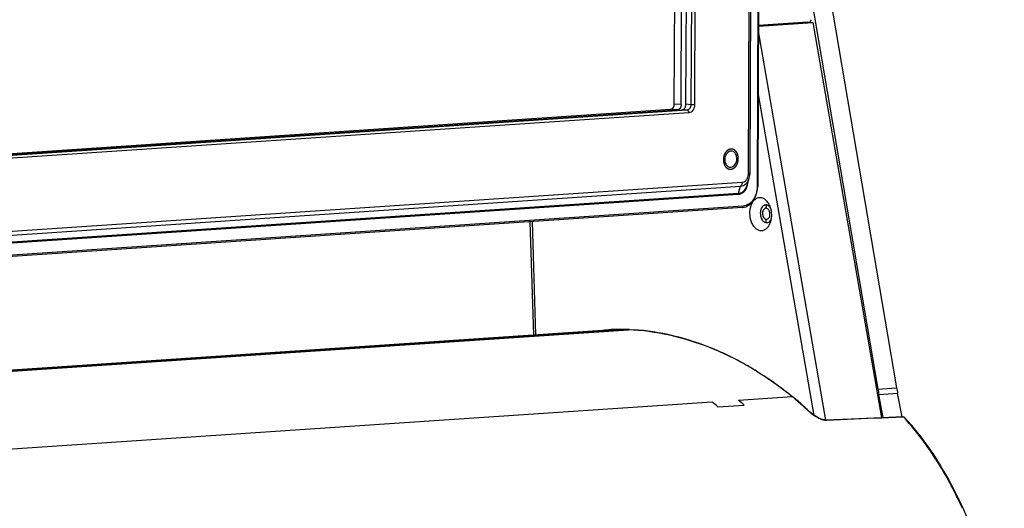
# Model space of a CAD drawing. Units: millimetres. Extents: x 26109 to 27810, y -17935 to -16732.
# Drawn here: x 26845 to 27040, y -17575 to -17479 of the extents above; entities that cross this region are included whole.
import ezdxf

# ---------------------------------------------------------------- set-up
doc = ezdxf.new("R2010")
doc.units = ezdxf.units.MM

msp = doc.modelspace()

# ---------------------------------------------------------------- linework, layer by layer
at = {"color": 7, "linetype": 'Continuous'}
for p, q in [((26991.45, -17373.12), (26990.88, -17511.87)), ((26991.55, -17373.11), (26990.98, -17511.85)), ((26989.16, -17509.27), (26989.7, -17376.58)), ((26989.48, -17509.22), (26990.02, -17376.53)), ((26974.52, -17495.58), (26974.94, -17391.4)), ((26975.86, -17495.7), (26976.29, -17391.52)), ((26976.81, -17495.64), (26977.24, -17391.46)), ((26978.22, -17391.55), (26977.8, -17495.73)), ((26978.93, -17391.56), (26978.51, -17495.74)), ((27005.2, -17474.16), (27018.42, -17551.63)), ((27001.5, -17474.41), (27014.72, -17551.88)), ((26991.11, -17480.02), (27000.85, -17479.37)), ((26991.11, -17480.19), (27001.9, -17479.46)), ((27000.85, -17479.37), (27001.9, -17479.46)), ((27001.9, -17479.46), (27015.45, -17557.53)), ((27004.45, -17558.01), (26991.11, -17481.18)), ((27002.14, -17557.07), (26991.06, -17493.28)), ((26975.86, -17495.7), (26974.52, -17495.58)), ((26977.8, -17495.73), (26976.81, -17495.64)), ((26772.55, -17510.12), (26973.77, -17496.63)), ((26772.73, -17510.36), (26976.04, -17496.72)), ((26772.95, -17510.31), (26975.12, -17496.75)), ((26977.05, -17496.79), (26773.03, -17510.47)), ((26977.39, -17497.32), (26773.37, -17511)), ((26975.12, -17496.75), (26973.77, -17496.63)), ((26977.05, -17496.79), (26976.04, -17496.72)), ((26989.45, -17509.71), (26989.48, -17509.22)), ((26989.48, -17509.22), (26989.48, -17509.22)), ((26762.72, -17526.12), (26987.92, -17511.02)), ((26988.86, -17511.72), (26989.33, -17510.25)), ((26989.33, -17510.25), (26989.45, -17509.71)), ((26762.41, -17526.92), (26987.61, -17511.82)), ((26987.17, -17513.21), (26987.61, -17511.82)), ((26990.95, -17512.41), (26990.98, -17511.85)), ((26759.48, -17528.68), (26987.1, -17513.41)), ((26759.56, -17528.48), (26987.17, -17513.21)), ((26987.95, -17516.02), (26758.25, -17531.42)), ((26988.13, -17515.74), (26758.43, -17531.14)), ((26987.95, -17516.02), (26988.62, -17515.87)), ((26992.68, -17516.16), (26992.6, -17516.16)), ((26992.68, -17515.53), (26992.68, -17516.16)), ((26946.75, -17541.17), (26946.06, -17518.83)), ((26946.44, -17518.8), (26947.13, -17541.14)), ((26992.67, -17518.35), (26992.75, -17518.35)), ((26992.67, -17518.98), (26992.67, -17518.35)), ((26748.19, -17554.48), (26962.33, -17540.12)), ((26965.62, -17540.12), (26748.23, -17554.7)), ((26966.43, -17540.15), (26748.24, -17554.78)), ((26966.43, -17540.15), (26748.24, -17554.78)), ((26965.62, -17540.12), (26962.37, -17540.12)), ((26966.43, -17540.15), (26966.44, -17540.15)), ((26966.46, -17540.15), (26966.43, -17540.15)), ((26966.44, -17540.15), (26966.44, -17540.15)), ((27014.72, -17551.88), (27018.42, -17551.63)), ((26987.18, -17554.07), (26997.77, -17553.36)), ((26997.77, -17553.36), (26997.87, -17553.39)), ((26997.85, -17553.42), (26997.77, -17553.36)), ((26997.8, -17553.32), (26997.87, -17553.39)), ((27014.91, -17552.94), (27018.61, -17552.7)), ((27015.76, -17557.51), (27014.91, -17552.94)), ((27019.48, -17557.35), (27018.61, -17552.7)), ((26764.65, -17569), (26982, -17554.42)), ((26983.13, -17555.37), (26988.32, -17555.02)), ((27000.99, -17556.15), (27001.06, -17556.22)), ((27001.06, -17556.22), (27001.06, -17556.22)), ((27009.42, -17557.79), (27004.46, -17558.01)), ((27015.45, -17557.53), (27009.42, -17557.79)), ((27019.68, -17557.34), (27015.45, -17557.53)), ((27019.49, -17557.41), (27015.47, -17557.59)), ((27019.68, -17557.41), (27019.49, -17557.41)), ((27019.81, -17557.4), (27019.68, -17557.41)), ((27019.81, -17557.4), (27019.87, -17557.47)), ((27004.46, -17558.01), (27004.08, -17557.98))]:
    msp.add_line(p, q, dxfattribs=at)
for points in [[(26988.62, -17515.87), (26989.47, -17515.38), (26990.18, -17514.59), (26990.68, -17513.57), (26990.95, -17512.41)], [(27001.8, -17556.84), (27001.24, -17556.39), (27001.06, -17556.22)], [(27004.08, -17557.98), (27003.53, -17557.82), (27002.95, -17557.56), (27002.37, -17557.23), (27001.8, -17556.84)]]:
    msp.add_lwpolyline(points, dxfattribs=at)
for centre, radius, start, end in [((26986.38, -17509.27), 2.77, 354.1591, 359.8151), ((26991.03, -17516.34), 2.37, 46.4377, 51.6832), ((26992.63, -17516.66), 0.504, 94.0058, 107.0422), ((26992.18, -17516.93), 1.57, 35.8076, 41.7658), ((26992.71, -17517.85), 0.504, 274.0058, 287.0422), ((26992.38, -17517.76), 1.38, 319.994, 325.5829), ((26991.31, -17518.52), 2.17, 312.4621, 315.994), ((26963.97, -17564.46), 24.4, 93.7569, 101.1339), ((26962.92, -17588.86), 48.84, 76.6478, 85.8475), ((26962.59, -17590.36), 50.37, 76.0232, 76.6725), ((26960.94, -17595.29), 55.58, 66.7757, 67.8103), ((26957.37, -17602.17), 63.34, 57.8849, 59.1063), ((27086.68, -17539.6), 73, 189.6842, 190.5342), ((27090.38, -17539.35), 73, 189.6842, 190.5342), ((26952.25, -17609.4), 72.2, 50.9126, 51.5274), ((26967.8, -17590.26), 47.54, 49.2161, 50.7934), ((26967.54, -17590.71), 48.1, 47.5369, 50.9039), ((26952.03, -17591.31), 47.53, 49.1254, 50.9079), ((26957.21, -17590.96), 47.53, 49.1254, 50.9079), ((26966.06, -17592.24), 50.18, 45.9353, 49.1929), ((26965.76, -17592.69), 50.76, 46.0511, 47.5605), ((27005.57, -17551.42), 6.64, 225.9491, 226.7913), ((26978.1, -17595.57), 56.54, 40.774, 42.3626), ((26975.29, -17597.96), 60.22, 35.6382, 40.7552), ((26970.14, -17601.73), 66.6, 31.4394, 35.6904), ((26965.28, -17604.75), 72.33, 27.9157, 31.4757), ((26960.51, -17607.31), 77.74, 24.2179, 27.9352)]:
    msp.add_arc(centre, radius, start, end, dxfattribs=at)
for points, knots in [([(27001.45, -17479.13), (27001.43, -17479.15), (27001.38, -17479.25), (27001.31, -17479.35), (27001.26, -17479.42)], [0, 0, 0, 0, 0.254145, 1, 1, 1, 1]), ([(26973.77, -17496.63), (26973.87, -17496.62), (26974.08, -17496.55), (26974.32, -17496.3), (26974.48, -17495.97), (26974.52, -17495.71), (26974.52, -17495.58)], [0, 0, 0, 0, 0.214469, 0.454471, 0.720677, 1, 1, 1, 1]), ([(26975.4, -17496.65), (26975.38, -17496.67), (26975.29, -17496.72), (26975.19, -17496.74), (26975.12, -17496.75)], [0, 0, 0, 0, 0.260289, 1, 1, 1, 1]), ([(26975.8, -17496.09), (26975.79, -17496.15), (26975.7, -17496.37), (26975.55, -17496.56), (26975.4, -17496.65)], [0, 0, 0, 0, 0.270382, 1, 1, 1, 1]), ([(26976.04, -17496.72), (26976.2, -17496.71), (26976.53, -17496.53), (26976.7, -17496.22), (26976.75, -17496.04)], [0, 0, 0, 0, 0.457756, 1, 1, 1, 1]), ([(26977.8, -17495.73), (26977.8, -17495.86), (26977.76, -17496.12), (26977.6, -17496.46), (26977.36, -17496.7), (26977.15, -17496.78), (26977.05, -17496.79)], [0, 0, 0, 0, 0.279323, 0.545529, 0.785531, 1, 1, 1, 1]), ([(26977.39, -17497.32), (26977.39, -17497.25), (26977.37, -17497.12), (26977.29, -17496.91), (26977.14, -17496.79), (26977.05, -17496.79)], [0, 0, 0, 0, 0.291883, 0.566728, 1, 1, 1, 1]), ([(26978.51, -17495.74), (26978.51, -17495.93), (26978.45, -17496.32), (26978.21, -17496.82), (26977.85, -17497.19), (26977.54, -17497.3), (26977.39, -17497.32)], [0, 0, 0, 0, 0.279282, 0.545527, 0.785562, 1, 1, 1, 1]), ([(26978.51, -17495.74), (26978.39, -17495.74), (26978.15, -17495.75), (26977.91, -17495.74), (26977.8, -17495.73)], [0, 0, 0, 0, 0.511861, 1, 1, 1, 1]), ([(26987.16, -17506.37), (26987.16, -17506.34), (26987.15, -17506.29), (26987.15, -17506.22), (26987.14, -17506.18), (26987.14, -17506.13), (26987.14, -17506.09), (26987.14, -17506.05), (26987.13, -17506.03), (26987.13, -17506.02), (26987.13, -17506.01), (26987.13, -17506), (26987.13, -17505.99), (26987.13, -17505.99), (26987.13, -17505.98), (26987.13, -17505.98), (26987.13, -17505.98), (26987.13, -17505.97), (26987.13, -17505.96), (26987.12, -17505.95), (26987.12, -17505.93), (26987.12, -17505.91), (26987.11, -17505.88), (26987.1, -17505.85), (26987.09, -17505.8), (26987.08, -17505.75), (26987.07, -17505.72), (26987.06, -17505.68), (26987.06, -17505.67), (26987.06, -17505.65), (26987.05, -17505.64), (26987.05, -17505.63), (26987.05, -17505.62), (26987.05, -17505.62), (26987.05, -17505.62), (26987.05, -17505.61), (26987.05, -17505.61), (26987.04, -17505.6), (26987.04, -17505.59), (26987.04, -17505.58), (26987.03, -17505.57), (26987.02, -17505.55), (26987.01, -17505.53), (26987, -17505.49), (26986.98, -17505.45), (26986.97, -17505.41), (26986.95, -17505.37), (26986.94, -17505.34), (26986.93, -17505.33), (26986.93, -17505.31), (26986.92, -17505.3), (26986.92, -17505.29), (26986.92, -17505.29), (26986.92, -17505.28), (26986.92, -17505.28), (26986.91, -17505.28), (26986.91, -17505.28), (26986.91, -17505.27), (26986.9, -17505.26), (26986.9, -17505.25), (26986.89, -17505.24), (26986.88, -17505.23), (26986.86, -17505.2), (26986.85, -17505.17), (26986.82, -17505.13), (26986.8, -17505.1), (26986.78, -17505.07), (26986.76, -17505.04), (26986.76, -17505.03), (26986.75, -17505.01), (26986.74, -17505.01), (26986.74, -17505), (26986.73, -17504.99), (26986.73, -17504.99), (26986.73, -17504.99), (26986.73, -17504.99), (26986.73, -17504.98), (26986.72, -17504.98), (26986.72, -17504.97), (26986.71, -17504.97), (26986.7, -17504.96), (26986.69, -17504.94), (26986.67, -17504.92), (26986.65, -17504.9), (26986.62, -17504.87), (26986.59, -17504.84), (26986.57, -17504.82), (26986.55, -17504.8), (26986.54, -17504.79), (26986.53, -17504.78), (26986.52, -17504.77), (26986.52, -17504.76), (26986.51, -17504.76), (26986.51, -17504.76), (26986.51, -17504.76), (26986.51, -17504.75), (26986.5, -17504.75), (26986.5, -17504.75), (26986.49, -17504.74), (26986.48, -17504.74), (26986.47, -17504.73), (26986.46, -17504.72), (26986.44, -17504.71), (26986.41, -17504.69), (26986.38, -17504.67), (26986.35, -17504.65), (26986.32, -17504.63), (26986.3, -17504.62), (26986.29, -17504.61), (26986.28, -17504.6), (26986.27, -17504.6), (26986.26, -17504.59), (26986.26, -17504.59), (26986.26, -17504.59), (26986.25, -17504.59), (26986.25, -17504.59), (26986.25, -17504.59), (26986.24, -17504.59), (26986.24, -17504.58), (26986.23, -17504.58), (26986.22, -17504.58), (26986.2, -17504.57), (26986.18, -17504.56), (26986.15, -17504.55), (26986.12, -17504.54), (26986.09, -17504.53), (26986.06, -17504.52), (26986.05, -17504.52), (26986.03, -17504.51), (26986.02, -17504.51), (26986, -17504.5), (26985.99, -17504.5), (26985.99, -17504.5), (26985.98, -17504.49), (26985.98, -17504.49), (26985.98, -17504.49), (26985.98, -17504.49), (26985.97, -17504.49), (26985.97, -17504.49), (26985.96, -17504.49), (26985.95, -17504.49), (26985.94, -17504.49), (26985.92, -17504.49), (26985.9, -17504.49), (26985.89, -17504.49), (26985.86, -17504.49), (26985.83, -17504.48), (26985.8, -17504.48), (26985.78, -17504.48), (26985.76, -17504.48), (26985.74, -17504.48), (26985.72, -17504.48), (26985.71, -17504.48), (26985.7, -17504.47), (26985.7, -17504.47), (26985.69, -17504.47), (26985.69, -17504.47), (26985.69, -17504.47), (26985.68, -17504.47), (26985.68, -17504.47), (26985.67, -17504.48), (26985.67, -17504.48), (26985.66, -17504.48), (26985.65, -17504.48), (26985.63, -17504.48), (26985.61, -17504.49), (26985.6, -17504.49), (26985.57, -17504.5), (26985.54, -17504.5), (26985.51, -17504.51), (26985.48, -17504.52), (26985.45, -17504.52), (26985.44, -17504.52), (26985.42, -17504.53), (26985.42, -17504.53), (26985.41, -17504.53), (26985.4, -17504.53), (26985.4, -17504.53), (26985.4, -17504.53), (26985.4, -17504.53), (26985.39, -17504.53), (26985.39, -17504.54), (26985.38, -17504.54), (26985.37, -17504.54), (26985.36, -17504.55), (26985.35, -17504.56), (26985.32, -17504.57), (26985.29, -17504.58), (26985.26, -17504.6), (26985.22, -17504.61), (26985.2, -17504.63), (26985.17, -17504.64), (26985.16, -17504.64), (26985.15, -17504.65), (26985.14, -17504.65), (26985.13, -17504.66), (26985.13, -17504.66), (26985.12, -17504.66), (26985.12, -17504.66), (26985.12, -17504.66), (26985.12, -17504.67), (26985.11, -17504.67), (26985.1, -17504.67), (26985.1, -17504.68), (26985.09, -17504.69), (26985.07, -17504.7), (26985.05, -17504.72), (26985.02, -17504.74), (26984.99, -17504.76), (26984.96, -17504.79), (26984.93, -17504.81), (26984.91, -17504.82), (26984.9, -17504.83), (26984.89, -17504.84), (26984.88, -17504.85), (26984.87, -17504.85), (26984.87, -17504.86), (26984.87, -17504.86), (26984.86, -17504.86), (26984.86, -17504.86), (26984.86, -17504.87), (26984.86, -17504.87), (26984.85, -17504.88), (26984.84, -17504.89), (26984.83, -17504.9), (26984.82, -17504.91), (26984.8, -17504.93), (26984.78, -17504.96), (26984.75, -17504.99), (26984.72, -17505.03), (26984.7, -17505.06), (26984.68, -17505.08), (26984.67, -17505.09), (26984.66, -17505.1), (26984.65, -17505.11), (26984.64, -17505.12), (26984.64, -17505.12), (26984.64, -17505.13), (26984.64, -17505.13), (26984.63, -17505.13), (26984.63, -17505.13), (26984.63, -17505.14), (26984.62, -17505.15), (26984.62, -17505.16), (26984.61, -17505.17), (26984.6, -17505.19), (26984.59, -17505.21), (26984.57, -17505.25), (26984.54, -17505.28), (26984.52, -17505.32), (26984.5, -17505.36), (26984.49, -17505.38), (26984.48, -17505.4), (26984.47, -17505.41), (26984.46, -17505.42), (26984.46, -17505.43), (26984.45, -17505.44), (26984.45, -17505.44), (26984.45, -17505.44), (26984.45, -17505.44), (26984.45, -17505.45), (26984.45, -17505.45), (26984.44, -17505.46), (26984.44, -17505.47), (26984.43, -17505.49), (26984.42, -17505.51), (26984.41, -17505.54), (26984.4, -17505.57), (26984.38, -17505.62), (26984.36, -17505.66), (26984.35, -17505.7), (26984.34, -17505.73), (26984.33, -17505.75), (26984.33, -17505.76), (26984.32, -17505.77), (26984.32, -17505.78), (26984.32, -17505.79), (26984.31, -17505.79), (26984.31, -17505.79), (26984.31, -17505.8), (26984.31, -17505.8), (26984.31, -17505.81), (26984.31, -17505.82), (26984.3, -17505.83), (26984.3, -17505.84), (26984.3, -17505.86), (26984.29, -17505.9), (26984.28, -17505.93), (26984.27, -17505.98), (26984.26, -17506.03), (26984.25, -17506.07), (26984.24, -17506.1), (26984.24, -17506.12), (26984.23, -17506.14), (26984.23, -17506.15), (26984.23, -17506.16), (26984.23, -17506.16), (26984.23, -17506.17), (26984.23, -17506.17), (26984.23, -17506.17), (26984.23, -17506.18), (26984.23, -17506.19), (26984.22, -17506.2), (26984.22, -17506.21), (26984.22, -17506.22), (26984.22, -17506.24), (26984.22, -17506.28), (26984.22, -17506.32), (26984.21, -17506.37), (26984.21, -17506.42), (26984.2, -17506.48), (26984.2, -17506.53), (26984.2, -17506.57)], [0, 0, 0, 0, 0.015625, 0.023438, 0.03125, 0.039062, 0.046875, 0.050781, 0.054688, 0.056641, 0.058594, 0.060547, 0.061523, 0.062012, 0.0625, 0.062988, 0.063477, 0.064453, 0.066406, 0.068359, 0.070312, 0.074219, 0.078125, 0.085938, 0.09375, 0.101562, 0.109375, 0.113281, 0.117188, 0.119141, 0.121094, 0.123047, 0.124023, 0.124512, 0.125, 0.125488, 0.125977, 0.126953, 0.128906, 0.130859, 0.132812, 0.136719, 0.140625, 0.148438, 0.15625, 0.164062, 0.171875, 0.175781, 0.179688, 0.181641, 0.183594, 0.185547, 0.186523, 0.187012, 0.1875, 0.187988, 0.188477, 0.189453, 0.191406, 0.193359, 0.195312, 0.199219, 0.203125, 0.210938, 0.21875, 0.226562, 0.234375, 0.238281, 0.242188, 0.244141, 0.246094, 0.248047, 0.249023, 0.249512, 0.25, 0.250488, 0.250977, 0.251953, 0.253906, 0.255859, 0.257812, 0.261719, 0.265625, 0.273438, 0.28125, 0.289062, 0.296875, 0.300781, 0.304688, 0.306641, 0.308594, 0.310547, 0.311523, 0.312012, 0.3125, 0.312988, 0.313477, 0.314453, 0.316406, 0.318359, 0.320312, 0.324219, 0.328125, 0.335938, 0.34375, 0.351562, 0.359375, 0.363281, 0.367188, 0.369141, 0.371094, 0.373047, 0.374023, 0.374512, 0.375, 0.375488, 0.375977, 0.376953, 0.378906, 0.380859, 0.382812, 0.386719, 0.390625, 0.398438, 0.40625, 0.414062, 0.417969, 0.421875, 0.425781, 0.429688, 0.431641, 0.433594, 0.435547, 0.436523, 0.437012, 0.4375, 0.437988, 0.438477, 0.439453, 0.441406, 0.443359, 0.445312, 0.449219, 0.453125, 0.457031, 0.460938, 0.46875, 0.476562, 0.480469, 0.484375, 0.488281, 0.492188, 0.494141, 0.496094, 0.498047, 0.499023, 0.499512, 0.5, 0.500488, 0.500977, 0.501953, 0.503906, 0.505859, 0.507812, 0.511719, 0.515625, 0.519531, 0.523438, 0.53125, 0.539062, 0.546875, 0.550781, 0.554688, 0.556641, 0.558594, 0.560547, 0.561523, 0.562012, 0.5625, 0.562988, 0.563477, 0.564453, 0.566406, 0.568359, 0.570312, 0.574219, 0.578125, 0.585938, 0.59375, 0.601562, 0.609375, 0.613281, 0.617188, 0.619141, 0.621094, 0.623047, 0.624023, 0.624512, 0.625, 0.625488, 0.625977, 0.626953, 0.628906, 0.630859, 0.632812, 0.636719, 0.640625, 0.648438, 0.65625, 0.664062, 0.671875, 0.675781, 0.679688, 0.681641, 0.683594, 0.685547, 0.686523, 0.687012, 0.6875, 0.687988, 0.688477, 0.689453, 0.691406, 0.693359, 0.695312, 0.699219, 0.703125, 0.710938, 0.71875, 0.726562, 0.734375, 0.738281, 0.742188, 0.744141, 0.746094, 0.748047, 0.749023, 0.749512, 0.75, 0.750488, 0.750977, 0.751953, 0.753906, 0.755859, 0.757812, 0.761719, 0.765625, 0.773438, 0.78125, 0.789062, 0.796875, 0.800781, 0.804688, 0.806641, 0.808594, 0.810547, 0.811523, 0.812012, 0.8125, 0.812988, 0.813477, 0.814453, 0.816406, 0.818359, 0.820312, 0.824219, 0.828125, 0.835938, 0.84375, 0.851562, 0.859375, 0.863281, 0.867188, 0.869141, 0.871094, 0.873047, 0.874023, 0.874512, 0.875, 0.875488, 0.875977, 0.876953, 0.878906, 0.880859, 0.882812, 0.886719, 0.890625, 0.898438, 0.90625, 0.914062, 0.921875, 0.925781, 0.929688, 0.931641, 0.933594, 0.935547, 0.936523, 0.937012, 0.9375, 0.937988, 0.938477, 0.939453, 0.941406, 0.943359, 0.945312, 0.949219, 0.953125, 0.960938, 0.96875, 0.976562, 0.984375, 1, 1, 1, 1]), ([(26985.82, -17504.87), (26985.69, -17504.86), (26985.42, -17504.9), (26985.06, -17505.12), (26984.76, -17505.48), (26984.63, -17505.77), (26984.58, -17505.93)], [0, 0, 0, 0, 0.219964, 0.456573, 0.717458, 1, 1, 1, 1]), ([(26986.77, -17505.78), (26986.7, -17505.55), (26986.52, -17505.22), (26986.14, -17504.94), (26985.92, -17504.88), (26985.82, -17504.87)], [0, 0, 0, 0, 0.533759, 0.772936, 1, 1, 1, 1]), ([(26984.2, -17506.57), (26984.2, -17506.6), (26984.2, -17506.65), (26984.21, -17506.71), (26984.21, -17506.76), (26984.21, -17506.81), (26984.22, -17506.85), (26984.22, -17506.88), (26984.22, -17506.9), (26984.22, -17506.92), (26984.22, -17506.93), (26984.22, -17506.94), (26984.22, -17506.95), (26984.22, -17506.95), (26984.22, -17506.95), (26984.22, -17506.95), (26984.22, -17506.96), (26984.23, -17506.97), (26984.23, -17506.98), (26984.23, -17506.99), (26984.23, -17507), (26984.24, -17507.02), (26984.24, -17507.05), (26984.25, -17507.09), (26984.26, -17507.14), (26984.27, -17507.18), (26984.28, -17507.22), (26984.29, -17507.25), (26984.29, -17507.27), (26984.3, -17507.28), (26984.3, -17507.3), (26984.3, -17507.31), (26984.3, -17507.31), (26984.3, -17507.32), (26984.3, -17507.32), (26984.31, -17507.32), (26984.31, -17507.33), (26984.31, -17507.33), (26984.31, -17507.34), (26984.32, -17507.35), (26984.32, -17507.36), (26984.33, -17507.38), (26984.34, -17507.41), (26984.35, -17507.44), (26984.37, -17507.49), (26984.39, -17507.53), (26984.4, -17507.56), (26984.41, -17507.59), (26984.42, -17507.61), (26984.43, -17507.62), (26984.43, -17507.63), (26984.43, -17507.64), (26984.44, -17507.65), (26984.44, -17507.65), (26984.44, -17507.65), (26984.44, -17507.66), (26984.44, -17507.66), (26984.45, -17507.66), (26984.45, -17507.67), (26984.46, -17507.68), (26984.46, -17507.69), (26984.47, -17507.71), (26984.49, -17507.73), (26984.51, -17507.76), (26984.53, -17507.8), (26984.55, -17507.84), (26984.57, -17507.87), (26984.59, -17507.89), (26984.6, -17507.91), (26984.61, -17507.92), (26984.61, -17507.93), (26984.62, -17507.94), (26984.62, -17507.94), (26984.62, -17507.95), (26984.62, -17507.95), (26984.63, -17507.95), (26984.63, -17507.95), (26984.63, -17507.96), (26984.64, -17507.96), (26984.64, -17507.97), (26984.65, -17507.98), (26984.67, -17507.99), (26984.68, -17508.01), (26984.71, -17508.03), (26984.74, -17508.06), (26984.76, -17508.09), (26984.79, -17508.12), (26984.8, -17508.14), (26984.82, -17508.15), (26984.83, -17508.16), (26984.83, -17508.17), (26984.84, -17508.17), (26984.84, -17508.18), (26984.84, -17508.18), (26984.85, -17508.18), (26984.85, -17508.18), (26984.85, -17508.18), (26984.86, -17508.19), (26984.86, -17508.19), (26984.87, -17508.2), (26984.88, -17508.2), (26984.89, -17508.21), (26984.92, -17508.22), (26984.94, -17508.24), (26984.97, -17508.26), (26985, -17508.28), (26985.03, -17508.3), (26985.05, -17508.32), (26985.07, -17508.32), (26985.08, -17508.33), (26985.08, -17508.34), (26985.09, -17508.34), (26985.1, -17508.34), (26985.1, -17508.34), (26985.1, -17508.35), (26985.1, -17508.35), (26985.11, -17508.35), (26985.11, -17508.35), (26985.12, -17508.35), (26985.13, -17508.36), (26985.14, -17508.36), (26985.15, -17508.36), (26985.17, -17508.37), (26985.2, -17508.38), (26985.24, -17508.39), (26985.27, -17508.4), (26985.29, -17508.41), (26985.31, -17508.42), (26985.32, -17508.42), (26985.34, -17508.43), (26985.35, -17508.43), (26985.36, -17508.44), (26985.37, -17508.44), (26985.37, -17508.44), (26985.37, -17508.44), (26985.38, -17508.44), (26985.38, -17508.44), (26985.38, -17508.44), (26985.39, -17508.44), (26985.39, -17508.44), (26985.4, -17508.44), (26985.42, -17508.44), (26985.43, -17508.45), (26985.45, -17508.45), (26985.47, -17508.45), (26985.49, -17508.45), (26985.52, -17508.45), (26985.55, -17508.45), (26985.58, -17508.46), (26985.6, -17508.46), (26985.61, -17508.46), (26985.63, -17508.46), (26985.64, -17508.46), (26985.65, -17508.46), (26985.66, -17508.46), (26985.66, -17508.46), (26985.67, -17508.46), (26985.67, -17508.46), (26985.67, -17508.46), (26985.67, -17508.46), (26985.68, -17508.46), (26985.69, -17508.46), (26985.7, -17508.46), (26985.71, -17508.45), (26985.72, -17508.45), (26985.74, -17508.45), (26985.76, -17508.44), (26985.78, -17508.44), (26985.81, -17508.43), (26985.85, -17508.43), (26985.88, -17508.42), (26985.9, -17508.41), (26985.92, -17508.41), (26985.93, -17508.41), (26985.94, -17508.41), (26985.95, -17508.41), (26985.95, -17508.41), (26985.95, -17508.4), (26985.96, -17508.4), (26985.96, -17508.4), (26985.96, -17508.4), (26985.97, -17508.4), (26985.97, -17508.4), (26985.98, -17508.39), (26985.99, -17508.39), (26986.01, -17508.38), (26986.03, -17508.37), (26986.06, -17508.35), (26986.1, -17508.34), (26986.13, -17508.32), (26986.16, -17508.31), (26986.18, -17508.3), (26986.2, -17508.29), (26986.21, -17508.29), (26986.22, -17508.28), (26986.22, -17508.28), (26986.23, -17508.28), (26986.23, -17508.27), (26986.23, -17508.27), (26986.24, -17508.27), (26986.24, -17508.27), (26986.24, -17508.27), (26986.25, -17508.26), (26986.26, -17508.25), (26986.27, -17508.25), (26986.28, -17508.24), (26986.3, -17508.22), (26986.33, -17508.2), (26986.36, -17508.17), (26986.39, -17508.15), (26986.42, -17508.13), (26986.44, -17508.11), (26986.46, -17508.1), (26986.47, -17508.09), (26986.47, -17508.09), (26986.48, -17508.08), (26986.49, -17508.08), (26986.49, -17508.07), (26986.49, -17508.07), (26986.49, -17508.07), (26986.49, -17508.07), (26986.5, -17508.06), (26986.5, -17508.06), (26986.51, -17508.05), (26986.52, -17508.04), (26986.53, -17508.02), (26986.55, -17508), (26986.58, -17507.97), (26986.6, -17507.94), (26986.63, -17507.91), (26986.66, -17507.88), (26986.68, -17507.86), (26986.69, -17507.84), (26986.7, -17507.83), (26986.7, -17507.82), (26986.71, -17507.82), (26986.71, -17507.81), (26986.72, -17507.81), (26986.72, -17507.81), (26986.72, -17507.8), (26986.72, -17507.8), (26986.73, -17507.8), (26986.73, -17507.79), (26986.74, -17507.78), (26986.74, -17507.76), (26986.75, -17507.75), (26986.77, -17507.72), (26986.79, -17507.69), (26986.81, -17507.65), (26986.83, -17507.61), (26986.85, -17507.58), (26986.87, -17507.55), (26986.88, -17507.54), (26986.89, -17507.52), (26986.89, -17507.51), (26986.9, -17507.51), (26986.9, -17507.5), (26986.9, -17507.5), (26986.9, -17507.49), (26986.9, -17507.49), (26986.91, -17507.49), (26986.91, -17507.48), (26986.91, -17507.47), (26986.92, -17507.46), (26986.92, -17507.45), (26986.93, -17507.43), (26986.94, -17507.4), (26986.95, -17507.36), (26986.97, -17507.32), (26986.99, -17507.27), (26987, -17507.24), (26987.02, -17507.21), (26987.02, -17507.19), (26987.03, -17507.17), (26987.03, -17507.16), (26987.04, -17507.15), (26987.04, -17507.15), (26987.04, -17507.14), (26987.04, -17507.14), (26987.04, -17507.14), (26987.04, -17507.14), (26987.04, -17507.13), (26987.05, -17507.12), (26987.05, -17507.11), (26987.05, -17507.09), (26987.06, -17507.07), (26987.06, -17507.04), (26987.07, -17507), (26987.08, -17506.95), (26987.09, -17506.91), (26987.1, -17506.87), (26987.11, -17506.83), (26987.12, -17506.82), (26987.12, -17506.8), (26987.12, -17506.79), (26987.12, -17506.78), (26987.13, -17506.77), (26987.13, -17506.77), (26987.13, -17506.76), (26987.13, -17506.76), (26987.13, -17506.76), (26987.13, -17506.75), (26987.13, -17506.74), (26987.13, -17506.73), (26987.13, -17506.71), (26987.13, -17506.69), (26987.14, -17506.66), (26987.14, -17506.62), (26987.14, -17506.57), (26987.15, -17506.52), (26987.15, -17506.45), (26987.16, -17506.4), (26987.16, -17506.37)], [0, 0, 0, 0, 0.015625, 0.023438, 0.03125, 0.039062, 0.046875, 0.050781, 0.054688, 0.056641, 0.058594, 0.060547, 0.061523, 0.062012, 0.0625, 0.062988, 0.063477, 0.064453, 0.066406, 0.068359, 0.070312, 0.074219, 0.078125, 0.085938, 0.09375, 0.101562, 0.109375, 0.113281, 0.117188, 0.119141, 0.121094, 0.123047, 0.124023, 0.124512, 0.125, 0.125488, 0.125977, 0.126953, 0.128906, 0.130859, 0.132812, 0.136719, 0.140625, 0.148438, 0.15625, 0.164062, 0.171875, 0.175781, 0.179688, 0.181641, 0.183594, 0.185547, 0.186523, 0.187012, 0.1875, 0.187988, 0.188477, 0.189453, 0.191406, 0.193359, 0.195312, 0.199219, 0.203125, 0.210938, 0.21875, 0.226562, 0.234375, 0.238281, 0.242188, 0.244141, 0.246094, 0.248047, 0.249023, 0.249512, 0.25, 0.250488, 0.250977, 0.251953, 0.253906, 0.255859, 0.257812, 0.261719, 0.265625, 0.273438, 0.28125, 0.289062, 0.296875, 0.300781, 0.304688, 0.306641, 0.308594, 0.310547, 0.311523, 0.312012, 0.3125, 0.312988, 0.313477, 0.314453, 0.316406, 0.318359, 0.320312, 0.324219, 0.328125, 0.335938, 0.34375, 0.351562, 0.359375, 0.363281, 0.367188, 0.369141, 0.371094, 0.373047, 0.374023, 0.374512, 0.375, 0.375488, 0.375977, 0.376953, 0.378906, 0.380859, 0.382812, 0.386719, 0.390625, 0.398438, 0.40625, 0.414062, 0.417969, 0.421875, 0.425781, 0.429688, 0.431641, 0.433594, 0.435547, 0.436523, 0.437012, 0.4375, 0.437988, 0.438477, 0.439453, 0.441406, 0.443359, 0.445312, 0.449219, 0.453125, 0.457031, 0.460938, 0.46875, 0.476562, 0.480469, 0.484375, 0.488281, 0.492188, 0.494141, 0.496094, 0.498047, 0.499023, 0.499512, 0.5, 0.500488, 0.500977, 0.501953, 0.503906, 0.505859, 0.507812, 0.511719, 0.515625, 0.519531, 0.523438, 0.53125, 0.539062, 0.546875, 0.550781, 0.554688, 0.556641, 0.558594, 0.560547, 0.561523, 0.562012, 0.5625, 0.562988, 0.563477, 0.564453, 0.566406, 0.568359, 0.570312, 0.574219, 0.578125, 0.585938, 0.59375, 0.601562, 0.609375, 0.613281, 0.617188, 0.619141, 0.621094, 0.623047, 0.624023, 0.624512, 0.625, 0.625488, 0.625977, 0.626953, 0.628906, 0.630859, 0.632812, 0.636719, 0.640625, 0.648438, 0.65625, 0.664062, 0.671875, 0.675781, 0.679688, 0.681641, 0.683594, 0.685547, 0.686523, 0.687012, 0.6875, 0.687988, 0.688477, 0.689453, 0.691406, 0.693359, 0.695312, 0.699219, 0.703125, 0.710938, 0.71875, 0.726562, 0.734375, 0.738281, 0.742188, 0.744141, 0.746094, 0.748047, 0.749023, 0.749512, 0.75, 0.750488, 0.750977, 0.751953, 0.753906, 0.755859, 0.757812, 0.761719, 0.765625, 0.773438, 0.78125, 0.789062, 0.796875, 0.800781, 0.804688, 0.806641, 0.808594, 0.810547, 0.811523, 0.812012, 0.8125, 0.812988, 0.813477, 0.814453, 0.816406, 0.818359, 0.820312, 0.824219, 0.828125, 0.835938, 0.84375, 0.851562, 0.859375, 0.863281, 0.867188, 0.869141, 0.871094, 0.873047, 0.874023, 0.874512, 0.875, 0.875488, 0.875977, 0.876953, 0.878906, 0.880859, 0.882812, 0.886719, 0.890625, 0.898438, 0.90625, 0.914062, 0.921875, 0.925781, 0.929688, 0.931641, 0.933594, 0.935547, 0.936523, 0.937012, 0.9375, 0.937988, 0.938477, 0.939453, 0.941406, 0.943359, 0.945312, 0.949219, 0.953125, 0.960938, 0.96875, 0.976562, 0.984375, 1, 1, 1, 1]), ([(26984.49, -17506.55), (26984.49, -17506.6), (26984.5, -17506.8), (26984.53, -17507.01), (26984.58, -17507.15)], [0, 0, 0, 0, 0.253969, 1, 1, 1, 1]), ([(26984.58, -17507.15), (26984.65, -17507.39), (26984.83, -17507.72), (26985.22, -17507.99), (26985.43, -17508.05), (26985.53, -17508.06)], [0, 0, 0, 0, 0.533759, 0.772936, 1, 1, 1, 1]), ([(26985.53, -17508.06), (26985.66, -17508.07), (26985.93, -17508.03), (26986.3, -17507.81), (26986.59, -17507.46), (26986.72, -17507.16), (26986.77, -17507)], [0, 0, 0, 0, 0.219964, 0.456573, 0.717458, 1, 1, 1, 1]), ([(26986.86, -17506.39), (26986.86, -17506.34), (26986.86, -17506.13), (26986.82, -17505.93), (26986.77, -17505.78)], [0, 0, 0, 0, 0.253969, 1, 1, 1, 1]), ([(26989.16, -17509.27), (26989.2, -17509.27), (26989.28, -17509.27), (26989.39, -17509.25), (26989.44, -17509.24), (26989.48, -17509.23), (26989.48, -17509.22)], [0, 0, 0, 0, 0.412328, 0.723188, 0.919077, 1, 1, 1, 1]), ([(26987.61, -17511.82), (26987.8, -17511.79), (26988.18, -17511.68), (26988.87, -17511.22), (26989.2, -17510.66), (26989.33, -17510.26)], [0, 0, 0, 0, 0.23705, 0.480663, 1, 1, 1, 1]), ([(26987.92, -17511.02), (26987.92, -17511.1), (26987.89, -17511.38), (26987.77, -17511.68), (26987.61, -17511.82)], [0, 0, 0, 0, 0.277588, 1, 1, 1, 1]), ([(26987.92, -17511.02), (26987.97, -17511.01), (26988.18, -17510.99), (26988.38, -17510.9), (26988.51, -17510.8)], [0, 0, 0, 0, 0.242607, 1, 1, 1, 1]), ([(26988.51, -17510.8), (26988.57, -17510.76), (26988.82, -17510.54), (26988.98, -17510.24), (26989.05, -17510)], [0, 0, 0, 0, 0.233381, 1, 1, 1, 1]), ([(26988.61, -17512.48), (26988.68, -17512.37), (26988.93, -17511.92), (26989.05, -17511.4), (26989.09, -17511.01)], [0, 0, 0, 0, 0.241927, 1, 1, 1, 1]), ([(26987.17, -17513.21), (26987.23, -17513.21), (26987.47, -17513.19), (26987.7, -17513.11), (26987.86, -17513.03)], [0, 0, 0, 0, 0.244063, 1, 1, 1, 1]), ([(26987.84, -17513.2), (26987.92, -17513.16), (26988.22, -17512.98), (26988.46, -17512.71), (26988.61, -17512.48)], [0, 0, 0, 0, 0.23687, 1, 1, 1, 1]), ([(26987.86, -17513.03), (26988.09, -17512.91), (26988.53, -17512.52), (26988.78, -17512), (26988.86, -17511.72)], [0, 0, 0, 0, 0.468138, 1, 1, 1, 1]), ([(26990.88, -17511.87), (26990.88, -17512.35), (26990.74, -17513.29), (26990.16, -17514.53), (26989.27, -17515.44), (26988.5, -17515.71), (26988.13, -17515.74)], [0, 0, 0, 0, 0.279337, 0.545533, 0.785523, 1, 1, 1, 1]), ([(26990.98, -17511.85), (26990.98, -17511.85), (26990.97, -17511.85), (26990.94, -17511.86), (26990.91, -17511.86), (26990.88, -17511.87)], [0, 0, 0, 0, 0.080493, 0.277553, 1, 1, 1, 1]), ([(26987.1, -17513.41), (26987.16, -17513.41), (26987.42, -17513.38), (26987.67, -17513.3), (26987.84, -17513.2)], [0, 0, 0, 0, 0.244931, 1, 1, 1, 1]), ([(26987.1, -17513.41), (26987.1, -17513.39), (26987.1, -17513.32), (26987.13, -17513.25), (26987.17, -17513.21)], [0, 0, 0, 0, 0.277588, 1, 1, 1, 1]), ([(26992.5, -17514.48), (26992.35, -17514.36), (26992.01, -17514.16), (26991.44, -17514.05), (26990.88, -17514.16), (26990.37, -17514.48), (26989.94, -17514.97), (26989.51, -17515.84), (26989.38, -17516.61), (26989.38, -17517.13)], [0, 0, 0, 0, 0.11534, 0.222285, 0.327896, 0.439802, 0.563118, 0.699281, 1, 1, 1, 1]), ([(26993.43, -17515.81), (26993.39, -17515.69), (26993.19, -17515.26), (26992.92, -17514.86), (26992.67, -17514.62)], [0, 0, 0, 0, 0.266346, 1, 1, 1, 1]), ([(26987.95, -17516.02), (26988, -17516.01), (26988.11, -17515.93), (26988.13, -17515.8), (26988.13, -17515.74)], [0, 0, 0, 0, 0.434001, 1, 1, 1, 1]), ([(26993.35, -17515.88), (26993.26, -17515.79), (26993.08, -17515.63), (26992.76, -17515.5), (26992.42, -17515.51), (26992.11, -17515.65), (26991.85, -17515.91), (26991.58, -17516.4), (26991.5, -17516.85), (26991.5, -17517.15)], [0, 0, 0, 0, 0.122706, 0.233436, 0.338677, 0.4475, 0.567255, 0.700856, 1, 1, 1, 1]), ([(26992.49, -17516.18), (26992.4, -17516.21), (26992.22, -17516.32), (26992.04, -17516.6), (26991.94, -17516.95), (26991.93, -17517.33), (26992, -17517.71), (26992.16, -17518.03), (26992.38, -17518.27), (26992.58, -17518.34), (26992.67, -17518.35)], [0, 0, 0, 0, 0.1038, 0.223385, 0.358811, 0.503347, 0.647168, 0.780676, 0.897844, 1, 1, 1, 1]), ([(26992.86, -17518.33), (26992.95, -17518.3), (26993.13, -17518.19), (26993.31, -17517.91), (26993.41, -17517.56), (26993.42, -17517.18), (26993.35, -17516.8), (26993.19, -17516.48), (26992.96, -17516.24), (26992.77, -17516.17), (26992.68, -17516.16)], [0, 0, 0, 0, 0.1038, 0.223385, 0.358811, 0.503347, 0.647168, 0.780676, 0.897844, 1, 1, 1, 1]), ([(26993.75, -17517.53), (26993.75, -17517.38), (26993.72, -17516.79), (26993.59, -17516.21), (26993.43, -17515.81)], [0, 0, 0, 0, 0.253839, 1, 1, 1, 1]), ([(26993.55, -17516.16), (26993.54, -17516.15), (26993.51, -17516.1), (26993.48, -17516.04), (26993.45, -17516.01)], [0, 0, 0, 0, 0.253927, 1, 1, 1, 1]), ([(26989.38, -17517.13), (26989.38, -17517.71), (26989.52, -17518.57), (26990.01, -17519.54), (26990.49, -17520.11), (26991.05, -17520.48), (26991.67, -17520.62), (26992.28, -17520.49), (26992.63, -17520.26), (26992.78, -17520.12)], [0, 0, 0, 0, 0.300892, 0.441002, 0.568364, 0.682485, 0.787142, 0.890115, 1, 1, 1, 1]), ([(26991.5, -17517.15), (26991.5, -17517.47), (26991.58, -17517.96), (26991.87, -17518.5), (26992.15, -17518.81), (26992.48, -17518.99), (26992.84, -17519.02), (26993.18, -17518.9), (26993.36, -17518.74), (26993.44, -17518.64)], [0, 0, 0, 0, 0.301067, 0.440024, 0.565179, 0.67681, 0.780341, 0.885169, 1, 1, 1, 1]), ([(26993.1, -17519.76), (26993.16, -17519.68), (26993.39, -17519.32), (26993.54, -17518.91), (26993.62, -17518.59)], [0, 0, 0, 0, 0.236068, 1, 1, 1, 1]), ([(26993.52, -17518.54), (26993.54, -17518.51), (26993.6, -17518.41), (26993.65, -17518.31), (26993.69, -17518.23)], [0, 0, 0, 0, 0.242063, 1, 1, 1, 1]), ([(26993.62, -17518.59), (26993.64, -17518.51), (26993.71, -17518.16), (26993.75, -17517.8), (26993.75, -17517.53)], [0, 0, 0, 0, 0.245104, 1, 1, 1, 1]), ([(26992.88, -17520.03), (26992.9, -17520.01), (26992.97, -17519.92), (26993.05, -17519.83), (26993.1, -17519.76)], [0, 0, 0, 0, 0.244928, 1, 1, 1, 1]), ([(26965.76, -17540.19), (26965.75, -17540.17), (26965.71, -17540.14), (26965.66, -17540.12), (26965.62, -17540.12)], [0, 0, 0, 0, 0.267209, 1, 1, 1, 1]), ([(26966.43, -17540.15), (26969.16, -17540.34), (26974.67, -17541.21), (26982.73, -17543.9), (26990.55, -17547.94), (26995.43, -17551.41), (26997.8, -17553.32)], [0, 0, 0, 0, 0.23764, 0.481726, 0.735142, 1, 1, 1, 1]), ([(26981.93, -17543.83), (26981.34, -17543.59), (26978.99, -17542.68), (26976.58, -17541.93), (26974.76, -17541.48)], [0, 0, 0, 0, 0.25294, 1, 1, 1, 1]), ([(26989.89, -17547.82), (26989.32, -17547.48), (26987.03, -17546.16), (26984.66, -17544.99), (26982.85, -17544.21)], [0, 0, 0, 0, 0.25369, 1, 1, 1, 1]), ([(26997.17, -17552.87), (26996.67, -17552.48), (26994.69, -17550.95), (26992.63, -17549.52), (26991.04, -17548.53)], [0, 0, 0, 0, 0.253668, 1, 1, 1, 1]), ([(27000.96, -17556.18), (27000.97, -17556.18), (27001, -17556.18), (27001.04, -17556.2), (27001.06, -17556.22)], [0, 0, 0, 0, 0.276327, 1, 1, 1, 1]), ([(27001.89, -17556.95), (27001.81, -17556.9), (27001.51, -17556.68), (27001.23, -17556.44), (27001.03, -17556.25)], [0, 0, 0, 0, 0.261786, 1, 1, 1, 1]), ([(27003.51, -17557.85), (27003.37, -17557.79), (27002.8, -17557.54), (27002.26, -17557.22), (27001.89, -17556.95)], [0, 0, 0, 0, 0.25543, 1, 1, 1, 1]), ([(27004.11, -17558.03), (27004.06, -17558.02), (27003.86, -17557.97), (27003.66, -17557.9), (27003.51, -17557.85)], [0, 0, 0, 0, 0.241935, 1, 1, 1, 1]), ([(27019.68, -17557.34), (27019.72, -17557.34), (27019.76, -17557.36), (27019.8, -17557.39), (27019.81, -17557.4)], [0, 0, 0, 0, 0.72454, 1, 1, 1, 1]), ([(27019.92, -17557.44), (27023.56, -17561.42), (27029.98, -17570.85), (27036.4, -17587.18), (27039.7, -17605.21), (27039.65, -17617.64), (27039.03, -17623.8)], [0, 0, 0, 0, 0.228452, 0.477188, 0.737941, 1, 1, 1, 1]), ([(27004.59, -17558.07), (27004.55, -17558.07), (27004.39, -17558.07), (27004.23, -17558.05), (27004.11, -17558.03)], [0, 0, 0, 0, 0.231512, 1, 1, 1, 1]), ([(27004.59, -17558.07), (27004.58, -17558.06), (27004.55, -17558.03), (27004.5, -17558.01), (27004.46, -17558.01)], [0, 0, 0, 0, 0.274986, 1, 1, 1, 1])]:
    msp.add_open_spline(points, degree=3, knots=knots, dxfattribs=at)
for points in [[(27001.54, -17478.93), (27001.51, -17479), (27001.48, -17479.06), (27001.45, -17479.13)], [(26976.75, -17496.04), (26976.79, -17495.91), (26976.81, -17495.77), (26976.81, -17495.64)], [(26975.86, -17495.7), (26975.86, -17495.83), (26975.84, -17495.96), (26975.8, -17496.09)], [(26984.58, -17505.93), (26984.52, -17506.13), (26984.49, -17506.34), (26984.49, -17506.55)], [(26986.77, -17507), (26986.83, -17506.81), (26986.86, -17506.6), (26986.86, -17506.39)], [(26988.86, -17511.72), (26988.94, -17511.48), (26988.98, -17511.24), (26989.01, -17511)], [(26989.05, -17510), (26989.1, -17509.86), (26989.13, -17509.7), (26989.14, -17509.55)], [(27015.47, -17557.59), (27011.84, -17557.75), (27008.21, -17557.91), (27004.59, -17558.07)], [(27019.68, -17557.34), (27019.77, -17557.34), (27019.86, -17557.37), (27019.92, -17557.44)], [(27019.81, -17557.4), (27019.83, -17557.4), (27019.86, -17557.4), (27019.88, -17557.41)], [(27019.88, -17557.41), (27019.89, -17557.42), (27019.91, -17557.43), (27019.92, -17557.44)]]:
    msp.add_open_spline(points, degree=3, dxfattribs=at)

doc.saveas('drawing.dxf')
